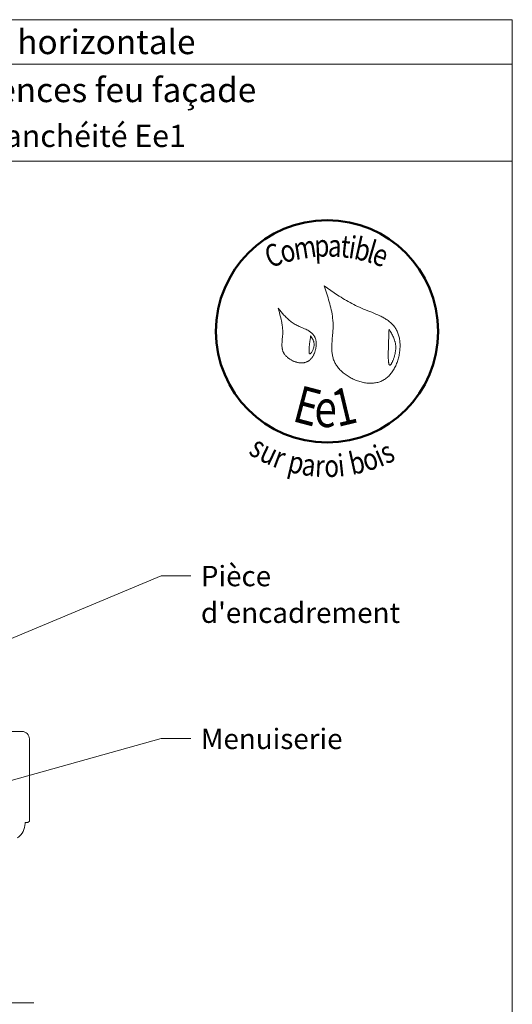
# Model space of a CAD drawing. Units: millimetres. Extents: x 39223 to 43163, y -8262 to -2842.
# Drawn here: x 41833 to 43163, y -5500 to -2842 of the extents above; entities that cross this region are included whole.
import ezdxf

# ---------------------------------------------------------------- set-up
doc = ezdxf.new("R2010")
doc.units = ezdxf.units.MM
doc.header["$LTSCALE"] = 20
doc.linetypes.add('CADWORK_6', pattern=[14, 8.75, -1.75, 1.75, -1.75])
doc.layers.add('Ech.1_5', color=7, linetype='Continuous')
doc.styles.add('arial-', font='txt', dxfattribs={"height": 1})
doc.styles.add('arial-b', font='arialbd.ttf', dxfattribs={"height": 1})
doc.styles.add('tahoma-b', font='tahomabd.ttf', dxfattribs={"height": 1})

msp = doc.modelspace()

# ---------------------------------------------------------------- linework, layer by layer
at = {"layer": 'Ech.1_5', "color": 190, "lineweight": 15}
msp.add_line((43163, -2961.6), (39223, -2961.6), dxfattribs=at)
for points in [[(43163, -3223.7), (39223, -3223.7), (39223, -2841.6), (43163, -2841.6), (43163, -3223.7)], [(43163, -8261.6), (43163, -2841.6), (39223, -2841.6), (39223, -8261.6), (43163, -8261.6)], [(41341.4, -4708.4), (42214.8, -4343.3), (42294.8, -4343.3)], [(41764.1, -4907.7), (42214.8, -4781.8), (42294.8, -4781.8)]]:
    msp.add_lwpolyline(points, dxfattribs=at)
at = {"layer": 'Ech.1_5', "color": 154, "lineweight": 20, "true_color": 0x0052a4}
for points in [[(42654.7, -3560.5), (42658.4, -3571.2), (42662, -3581.9), (42663.8, -3587.3), (42665.5, -3592.6), (42667.1, -3598), (42668.7, -3603.4), (42670.3, -3608.8), (42671.7, -3614.3), (42673, -3619.7), (42674.3, -3625.2), (42675.4, -3630.7), (42676.4, -3636.2), (42677.3, -3641.7), (42678, -3647.3), (42678.6, -3652.9), (42678.8, -3655.7), (42679, -3658.5), (42679.1, -3661.3), (42679.2, -3664.1), (42679.3, -3667), (42679.3, -3669.8), (42679.2, -3672.7), (42679.2, -3675.6), (42678.9, -3681.3), (42678.5, -3687.1), (42678, -3692.9), (42677, -3704.4), (42676.5, -3710.2), (42676.1, -3715.9), (42675.9, -3721.6), (42675.8, -3724.4), (42675.8, -3727.3), (42675.8, -3730.1), (42675.9, -3732.9), (42676, -3735.7), (42676.2, -3738.4), (42676.4, -3741.2), (42676.8, -3743.9), (42677.2, -3746.6), (42677.7, -3749.3), (42678.3, -3752), (42679, -3754.6), (42679.8, -3757.3), (42680.7, -3759.9), (42681.7, -3762.4), (42682.8, -3765), (42684.1, -3767.5), (42685.4, -3770), (42686.9, -3772.5), (42688.4, -3774.9), (42690.1, -3777.3), (42691.9, -3779.6), (42693.7, -3781.9), (42695.7, -3784.2), (42697.7, -3786.4), (42699.9, -3788.6), (42702.1, -3790.7), (42704.4, -3792.8), (42706.7, -3794.8), (42709.1, -3796.8), (42711.6, -3798.7), (42714.2, -3800.6), (42716.8, -3802.4), (42719.5, -3804.1), (42722.2, -3805.8), (42725, -3807.4), (42727.8, -3808.9), (42730.7, -3810.4), (42733.6, -3811.8), (42736.5, -3813.1), (42739.5, -3814.4), (42742.5, -3815.6), (42745.5, -3816.7), (42748.5, -3817.7), (42751.6, -3818.6), (42754.7, -3819.5), (42757.7, -3820.2), (42760.8, -3820.9), (42763.9, -3821.5), (42767, -3822), (42770.1, -3822.4), (42773.1, -3822.7), (42776.2, -3822.9), (42779.2, -3823), (42782.2, -3823), (42785.2, -3822.8), (42788.2, -3822.6), (42791.1, -3822.3), (42794, -3821.9), (42796.9, -3821.3), (42799.7, -3820.7), (42802.5, -3819.9), (42805.2, -3819), (42807.9, -3818), (42810.5, -3816.8), (42813.1, -3815.6), (42815.6, -3814.2), (42818, -3812.7), (42820.4, -3811.1), (42822.7, -3809.4), (42825, -3807.5), (42827.2, -3805.6), (42829.3, -3803.5), (42831.3, -3801.4), (42833.3, -3799.2), (42835.3, -3796.9), (42837.1, -3794.5), (42838.9, -3792), (42840.6, -3789.5), (42842.3, -3786.9), (42843.9, -3784.2), (42845.4, -3781.5), (42846.8, -3778.7), (42848.2, -3775.8), (42849.5, -3772.9), (42850.7, -3770), (42851.9, -3767), (42852.9, -3763.9), (42853.9, -3760.9), (42854.9, -3757.8), (42855.7, -3754.7), (42856.5, -3751.5), (42857.2, -3748.4), (42857.8, -3745.2), (42858.4, -3742), (42858.9, -3738.8), (42859.2, -3735.6), (42859.5, -3732.4), (42859.8, -3729.2), (42859.9, -3726), (42860, -3722.9), (42860, -3719.7), (42859.9, -3716.6), (42859.7, -3713.5), (42859.4, -3710.4), (42859.1, -3707.4), (42858.7, -3704.4), (42858.1, -3701.4), (42857.5, -3698.5), (42856.8, -3695.7), (42856.1, -3692.8), (42855.2, -3690.1), (42854.2, -3687.4), (42853.2, -3684.8), (42852, -3682.2), (42850.8, -3679.7), (42849.5, -3677.3), (42848.1, -3675), (42846.6, -3672.8), (42845, -3670.6), (42843.4, -3668.5), (42841.6, -3666.4), (42839.8, -3664.5), (42837.9, -3662.5), (42836, -3660.7), (42834, -3658.9), (42831.9, -3657.2), (42829.7, -3655.5), (42827.5, -3653.9), (42825.3, -3652.3), (42822.9, -3650.7), (42820.6, -3649.3), (42818.2, -3647.8), (42815.7, -3646.4), (42813.2, -3645), (42810.7, -3643.7), (42808.1, -3642.4), (42805.5, -3641.1), (42800.2, -3638.6), (42794.8, -3636.2), (42789.3, -3633.9), (42783.8, -3631.6), (42772.6, -3627.2), (42767.1, -3624.9), (42761.5, -3622.7), (42756.1, -3620.3), (42750.7, -3618), (42745.4, -3615.5), (42740.1, -3613), (42735, -3610.4), (42729.9, -3607.8), (42724.9, -3605.1), (42719.9, -3602.4), (42715, -3599.6), (42710.2, -3596.7), (42705.4, -3593.9), (42700.6, -3590.9), (42695.9, -3588), (42691.2, -3585), (42682, -3579), (42672.8, -3572.9), (42663.7, -3566.7), (42654.7, -3560.5)], [(42530.8, -3620.7), (42534.2, -3632.3), (42535.8, -3638.1), (42537.3, -3644), (42538.7, -3649.8), (42540, -3655.7), (42540.5, -3658.6), (42541.1, -3661.6), (42541.5, -3664.5), (42542, -3667.5), (42542.4, -3670.5), (42542.7, -3673.5), (42542.9, -3676.5), (42543.1, -3679.5), (42543.2, -3682.5), (42543.3, -3685.6), (42543.3, -3688.6), (42543.2, -3691.7), (42543, -3694.8), (42542.7, -3697.9), (42542.1, -3704.1), (42541.6, -3710.3), (42541.3, -3713.4), (42541.2, -3716.4), (42541.1, -3719.4), (42541.2, -3722.5), (42541.4, -3725.4), (42541.5, -3726.9), (42541.7, -3728.4), (42541.9, -3729.8), (42542.2, -3731.2), (42542.6, -3732.7), (42543, -3734.1), (42543.4, -3735.5), (42543.9, -3736.9), (42544.5, -3738.2), (42545.2, -3739.6), (42545.9, -3740.9), (42546.6, -3742.3), (42547.5, -3743.6), (42548.3, -3744.9), (42549.3, -3746.1), (42550.3, -3747.4), (42551.3, -3748.6), (42552.4, -3749.8), (42553.6, -3750.9), (42554.8, -3752.1), (42556, -3753.2), (42557.3, -3754.3), (42558.6, -3755.3), (42559.9, -3756.3), (42561.3, -3757.3), (42562.7, -3758.3), (42564.2, -3759.2), (42565.7, -3760.1), (42567.2, -3760.9), (42568.7, -3761.7), (42570.2, -3762.5), (42571.8, -3763.2), (42573.4, -3763.9), (42575, -3764.5), (42576.6, -3765.1), (42578.2, -3765.6), (42579.9, -3766.1), (42581.5, -3766.5), (42583.1, -3766.9), (42584.8, -3767.3), (42586.4, -3767.5), (42588.1, -3767.8), (42589.7, -3767.9), (42591.3, -3768.1), (42593, -3768.1), (42594.6, -3768.1), (42596.2, -3768.1), (42597.8, -3767.9), (42599.3, -3767.8), (42600.9, -3767.5), (42602.4, -3767.2), (42603.9, -3766.8), (42605.4, -3766.4), (42606.8, -3765.9), (42608.2, -3765.3), (42609.6, -3764.6), (42611, -3763.9), (42612.3, -3763.1), (42613.6, -3762.2), (42614.8, -3761.3), (42616, -3760.3), (42617.2, -3759.3), (42618.3, -3758.2), (42619.4, -3757), (42620.5, -3755.8), (42621.5, -3754.5), (42622.5, -3753.2), (42623.4, -3751.9), (42624.3, -3750.5), (42625.2, -3749.1), (42626, -3747.6), (42626.8, -3746.1), (42627.6, -3744.6), (42628.3, -3743), (42628.9, -3741.4), (42629.6, -3739.8), (42630.1, -3738.2), (42630.7, -3736.5), (42631.2, -3734.9), (42631.6, -3733.2), (42632, -3731.5), (42632.4, -3729.8), (42632.7, -3728.1), (42633, -3726.4), (42633.2, -3724.6), (42633.4, -3722.9), (42633.5, -3721.2), (42633.6, -3719.5), (42633.6, -3717.8), (42633.6, -3716.2), (42633.6, -3714.5), (42633.4, -3712.8), (42633.3, -3711.2), (42633.1, -3709.6), (42632.8, -3708), (42632.5, -3706.4), (42632.2, -3704.9), (42631.8, -3703.4), (42631.3, -3702), (42630.8, -3700.5), (42630.2, -3699.1), (42629.6, -3697.8), (42628.9, -3696.5), (42628.2, -3695.2), (42627.4, -3694), (42626.6, -3692.8), (42625.7, -3691.7), (42624.8, -3690.6), (42623.8, -3689.6), (42622.8, -3688.6), (42621.8, -3687.6), (42620.7, -3686.7), (42619.5, -3685.8), (42618.4, -3684.9), (42617.2, -3684.1), (42615.9, -3683.2), (42613.4, -3681.7), (42610.7, -3680.2), (42608, -3678.8), (42605.2, -3677.5), (42602.3, -3676.2), (42596.5, -3673.6), (42590.6, -3671.1), (42587.7, -3669.8), (42584.8, -3668.5), (42582, -3667.1), (42579.2, -3665.6), (42576.6, -3664.1), (42573.9, -3662.5), (42571.4, -3660.8), (42568.9, -3659.1), (42566.4, -3657.3), (42564.1, -3655.4), (42561.7, -3653.5), (42559.5, -3651.6), (42557.2, -3649.5), (42555, -3647.5), (42552.9, -3645.4), (42550.8, -3643.3), (42548.7, -3641.1), (42546.6, -3638.9), (42542.6, -3634.5), (42538.6, -3629.9), (42530.8, -3620.7)], [(42830.2, -3677.3), (42830, -3682.7), (42829.8, -3688.1), (42829.8, -3690.9), (42829.7, -3693.7), (42829.6, -3696.7), (42829.5, -3699.7), (42829.4, -3702.8), (42829.2, -3705.9), (42829.1, -3709.3), (42829, -3712.7), (42828.9, -3716.3), (42828.8, -3720), (42828.7, -3722), (42828.7, -3723.9), (42828.6, -3728), (42828.4, -3732.2), (42828.3, -3736.5), (42828.3, -3740.8), (42828.2, -3745), (42828.2, -3749.2), (42828.2, -3751.2), (42828.2, -3753.2), (42828.3, -3755.2), (42828.3, -3757.1), (42828.4, -3758.9), (42828.5, -3760.7), (42828.6, -3762.4), (42828.7, -3764), (42828.9, -3765.5), (42829.1, -3766.9), (42829.3, -3768.2), (42829.5, -3769.4), (42829.8, -3770.5), (42830, -3771.4), (42830.4, -3772.3), (42830.7, -3772.9), (42831.1, -3773.5), (42831.5, -3773.9), (42831.7, -3774), (42831.9, -3774.1), (42832.1, -3774.2), (42832.4, -3774.2), (42832.6, -3774.2), (42832.9, -3774.1), (42833.1, -3774), (42833.4, -3773.8), (42834, -3773.4), (42834.6, -3772.8), (42835.2, -3772.1), (42835.8, -3771.3), (42836.5, -3770.3), (42837.2, -3769.2), (42837.8, -3767.9), (42838.5, -3766.6), (42839.2, -3765.2), (42839.9, -3763.7), (42840.6, -3762.1), (42841.2, -3760.4), (42841.9, -3758.7), (42842.6, -3756.9), (42843.2, -3755), (42843.8, -3753.1), (42845, -3749.2), (42846, -3745.3), (42846.4, -3743.3), (42846.9, -3741.3), (42847.2, -3739.3), (42847.6, -3737.4), (42847.8, -3735.4), (42848, -3733.5), (42848.2, -3731.7), (42848.3, -3729.8), (42848.4, -3728), (42848.4, -3726.2), (42848.4, -3724.5), (42848.3, -3722.8), (42848.2, -3721.1), (42848, -3719.4), (42847.8, -3717.8), (42847.6, -3716.2), (42847.3, -3714.6), (42847, -3713), (42846.6, -3711.4), (42846.3, -3709.9), (42845.4, -3706.9), (42844.4, -3704), (42843.3, -3701.1), (42842.1, -3698.3), (42840.8, -3695.6), (42839.4, -3692.9), (42838, -3690.2), (42836.5, -3687.6), (42833.4, -3682.4), (42830.2, -3677.3)], [(42618.6, -3695.3), (42618.2, -3698), (42617.8, -3700.7), (42617.3, -3703.6), (42616.9, -3706.6), (42616.7, -3708.1), (42616.5, -3709.8), (42616.2, -3711.4), (42616, -3713.1), (42615.8, -3714.9), (42615.6, -3716.8), (42615.4, -3718.8), (42615.2, -3720.8), (42615, -3722.9), (42614.8, -3725), (42614.4, -3729.3), (42614.3, -3731.4), (42614.2, -3733.4), (42614.2, -3735.3), (42614.2, -3737.1), (42614.3, -3737.9), (42614.3, -3738.7), (42614.4, -3739.5), (42614.5, -3740.2), (42614.6, -3740.8), (42614.7, -3741.4), (42614.8, -3742), (42615, -3742.5), (42615.2, -3742.9), (42615.4, -3743.2), (42615.6, -3743.5), (42615.9, -3743.7), (42616.1, -3743.8), (42616.5, -3743.8), (42616.8, -3743.8), (42617.1, -3743.6), (42617.5, -3743.4), (42617.9, -3743.1), (42618.3, -3742.8), (42618.7, -3742.4), (42619.2, -3741.9), (42619.6, -3741.4), (42620.1, -3740.8), (42620.6, -3740.2), (42621, -3739.5), (42621.5, -3738.8), (42622.4, -3737.2), (42623.3, -3735.5), (42624.2, -3733.7), (42625.1, -3731.8), (42625.8, -3729.9), (42626.5, -3727.9), (42627, -3726), (42627.5, -3724.1), (42627.8, -3722.2), (42628, -3720.4), (42628, -3718.7), (42628, -3717), (42627.9, -3715.3), (42627.6, -3713.7), (42627.3, -3712.2), (42626.8, -3710.6), (42626.3, -3709.1), (42625.8, -3707.6), (42625.1, -3706.2), (42624.4, -3704.8), (42623.7, -3703.4), (42622.1, -3700.6), (42620.4, -3697.9), (42618.6, -3695.3)]]:
    msp.add_lwpolyline(points, dxfattribs=at)
at = {"layer": 'Ech.1_5', "color": 7, "lineweight": 20, "flags": 128}
msp.add_lwpolyline([(41805.6, -4763), (41839.6, -4763, -0.414214), (41859.6, -4783), (41859.6, -5005.2), (41855.6, -5009.2), (41847.6, -5009.2), (41847.6, -5011.2, -0.241725), (41827.6, -5050.2, -0.15679)], format="xyb", dxfattribs=at)
at = {"layer": 'Ech.1_5', "color": 7, "linetype": 'CADWORK_6', "lineweight": 18}
msp.add_lwpolyline([(41871.6, -5495.6), (40276.2, -5495.6)], dxfattribs=at)
at = {"layer": 'Ech.1_5', "color": 154, "lineweight": 50, "true_color": 0x0052a4}
msp.add_circle((42663, -3683), 300, dxfattribs=at)

# ---------------------------------------------------------------- texts
at = {"layer": 'Ech.1_5', "color": 190}
for s, style, p in [('BARDAGES EN LAMES : lames à mi-bois - pose horizontale', 'arial-b', (39909.4, -2934.6)), ('Epaisseur mini selon NF DTU 41.2 - hors exigences feu façade', 'arial-', (39930, -3064.2))]:
    msp.add_text(s, height=66, dxfattribs=dict(at, style=style)).set_placement(p)
at = {"layer": 'Ech.1_5', "color": 154, "true_color": 0x0052a4, "style": 'tahoma-b', "width": 0.8}
for s, height, rotation, p in [('t', 60, 353.6092, (42697.3, -3482)), ('i', 60, 350.9767, (42718.4, -3484.4)), ('b', 60, 347.3646, (42732.9, -3486.7)), ('C', 60, 20.6689, (42508.9, -3512.9)), ('o', 60, 15.3733, (42544.4, -3499.5)), ('m', 60, 8.9757, (42577.4, -3490.5)), ('p', 60, 2.5474, (42629.8, -3482.2)), ('a', 60, 357.5885, (42664.4, -3480.7)), ('l', 60, 343.7526, (42766.7, -3494.3)), ('e', 60, 340.263, (42780.7, -3498.4)), ('E', 100, 345.2222, (42566, -3924.4)), ('1', 100, 13.4889, (42690.8, -3941.6)), ('e', 100, 359.2407, (42628.4, -3940.8)), ('s', 60, 329.3125, (42448.3, -4012.9)), ('u', 60, 334.6276, (42476.3, -4029.6)), ('r', 60, 339.5479, (42512.8, -4046.9)), ('i', 60, 6.083, (42695.2, -4075.4)), ('b', 60, 12.694, (42730.1, -4070.9)), ('o', 60, 18.404, (42768.7, -4062.2)), ('i', 60, 22.6257, (42805.6, -4050)), ('s', 60, 26.3918, (42823.3, -4042.6)), ('p', 60, 346.736, (42553.5, -4061.1)), ('a', 60, 352.3548, (42592.1, -4070.2)), ('r', 60, 357.0625, (42629.3, -4075.2)), ('o', 60, 1.8613, (42656.4, -4076.6))]:
    msp.add_text(s, height=height, rotation=rotation, dxfattribs=at).set_placement(p)
at = {"layer": 'Ech.1_5', "color": 4, "true_color": 0x00ffff, "line_spacing_factor": 1.08}
for s, insert, char_height, width, attachment_point in [('{\\fArial|b0|i0;\\W1.000000;\\H60.000000;\\c16711848;Détail sur menuiserie - Compatible niveau étanchéité Ee1}', (41193, -3125.3), 60, 3880, 2), ("{\\fArial|b0|i0;\\W1.000000;\\H55.000000;\\c16711848;Pièce d'encadrement}", (42322.3, -4316), 55, 732.679, 1), ('{\\fArial|b0|i0;\\W1.000000;\\H55.000000;\\c16711848;Menuiserie}', (42322.3, -4755.5), 55, 621.955, 1)]:
    msp.add_mtext(s, dxfattribs=dict(at, insert=insert, char_height=char_height, width=width, attachment_point=attachment_point))

doc.saveas('drawing.dxf')
